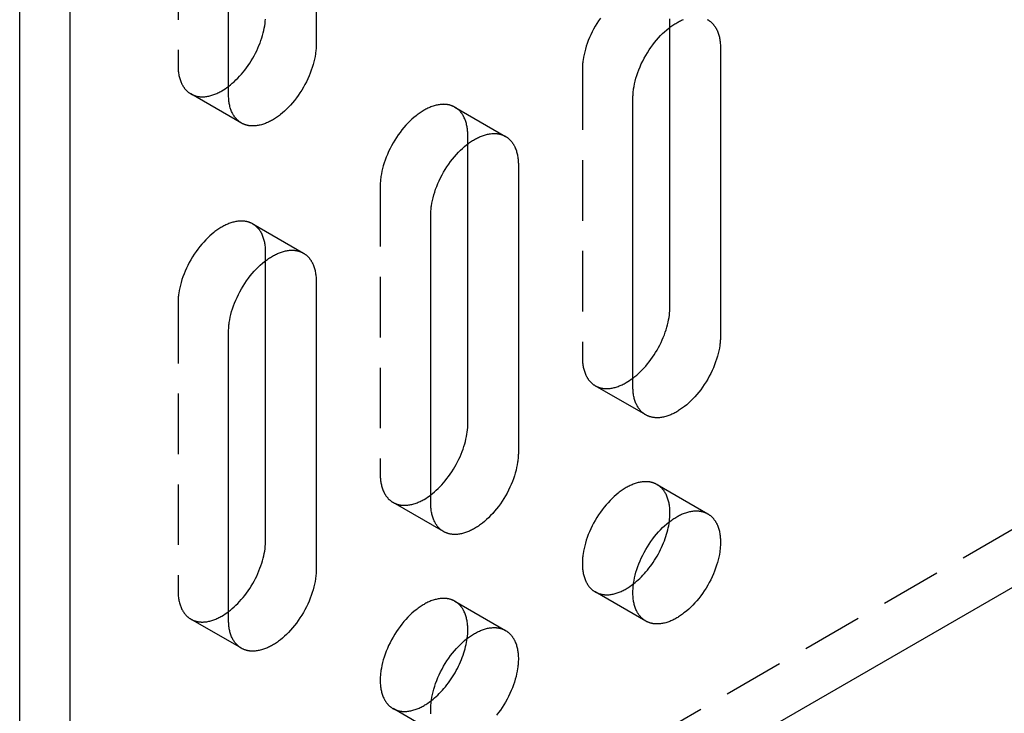
# Model space of a CAD drawing. Units: millimetres. Extents: x 1014 to 1508, y -667 to -524.
# Drawn here: x 1425 to 1466, y -650 to -621 of the extents above; entities that cross this region are included whole.
import ezdxf

# ---------------------------------------------------------------- set-up
doc = ezdxf.new("R2010")
doc.units = ezdxf.units.MM
doc.header["$LTSCALE"] = 0.2
doc.linetypes.add('STRICHLINIE', pattern=[19.05, 12.7, -6.35])
doc.layers.add('GIP_Hidden', color=8, linetype='STRICHLINIE')
doc.layers.add('GIP_Visible', color=7, linetype='Continuous')

# ---------------------------------------------------------------- blocks, each defined once
blk = doc.blocks.new('VECO-A-H3-85-120-60_RL_Iso')
at = {"layer": 'GIP_Hidden'}
for points in [[(51.195, 56.828), (51.195, 44.744)], [(68.92, 46.731), (68.845, 46.621), (68.773, 46.508), (68.704, 46.393), (68.638, 46.275), (68.576, 46.156), (68.518, 46.036), (68.465, 45.915), (68.415, 45.795), (68.37, 45.674), (68.33, 45.555), (68.294, 45.437), (68.263, 45.32), (68.236, 45.206), (68.214, 45.094), (68.196, 44.985), (68.188, 44.931), (68.182, 44.879), (68.177, 44.827), (68.173, 44.776), (68.169, 44.726), (68.167, 44.676), (68.166, 44.628), (68.165, 44.581)], [(44.548, 1.225), (123.744, 46.949)], [(71.842, 46.352), (71.842, 46.704)], [(51.195, 44.744), (51.195, 44.697), (51.196, 44.65), (51.199, 44.604), (51.202, 44.558), (51.206, 44.512), (51.212, 44.466), (51.218, 44.42), (51.225, 44.375), (51.234, 44.331), (51.243, 44.287), (51.254, 44.244), (51.265, 44.201), (51.278, 44.159), (51.292, 44.117), (51.307, 44.077), (51.324, 44.037), (51.341, 43.998), (51.359, 43.96), (51.369, 43.942), (51.379, 43.923), (51.389, 43.905), (51.4, 43.888), (51.411, 43.87), (51.422, 43.853), (51.433, 43.836), (51.445, 43.819), (51.457, 43.803), (51.469, 43.787), (51.481, 43.771), (51.494, 43.755), (51.507, 43.74), (51.521, 43.725), (51.534, 43.711), (51.548, 43.697), (51.562, 43.683), (51.576, 43.669), (51.591, 43.656), (51.606, 43.643), (51.621, 43.631), (51.636, 43.619), (51.652, 43.607), (51.667, 43.596), (51.684, 43.585), (51.7, 43.574), (51.716, 43.564), (51.733, 43.554)], [(68.165, 44.581), (68.165, 32.497)], [(51.733, 43.554), (51.75, 43.544), (51.767, 43.535), (51.784, 43.526), (51.802, 43.518), (51.82, 43.51), (51.838, 43.502), (51.856, 43.495), (51.874, 43.488), (51.893, 43.482), (51.911, 43.476), (51.93, 43.47), (51.949, 43.465), (51.969, 43.46), (51.988, 43.456), (52.007, 43.451), (52.027, 43.448), (52.047, 43.444), (52.067, 43.442), (52.087, 43.439), (52.107, 43.437), (52.127, 43.435), (52.148, 43.434), (52.168, 43.433), (52.189, 43.432), (52.209, 43.432), (52.23, 43.432), (52.251, 43.433), (52.272, 43.434), (52.314, 43.437), (52.356, 43.441), (52.399, 43.447), (52.441, 43.454), (52.484, 43.463), (52.527, 43.472), (52.57, 43.484), (52.613, 43.496), (52.656, 43.51), (52.698, 43.525), (52.741, 43.541), (52.784, 43.558), (52.826, 43.576), (52.868, 43.596), (52.91, 43.616), (52.951, 43.637), (52.992, 43.66), (53.033, 43.683), (53.103, 43.725), (53.175, 43.771), (53.247, 43.821), (53.32, 43.874)], [(53.854, 42.329), (51.733, 43.554)], [(62.818, 42.995), (62.801, 43.004), (62.784, 43.014), (62.767, 43.022), (62.749, 43.031), (62.732, 43.039), (62.714, 43.046), (62.695, 43.053), (62.677, 43.06), (62.659, 43.067), (62.64, 43.073), (62.621, 43.078), (62.602, 43.084), (62.583, 43.089), (62.563, 43.093), (62.544, 43.097), (62.524, 43.101), (62.505, 43.104), (62.485, 43.107), (62.465, 43.11), (62.444, 43.112), (62.424, 43.113), (62.404, 43.115), (62.383, 43.116), (62.363, 43.116), (62.342, 43.117), (62.321, 43.116), (62.3, 43.116), (62.279, 43.115), (62.237, 43.112), (62.195, 43.108), (62.152, 43.102), (62.11, 43.095), (62.067, 43.086), (62.024, 43.076), (61.981, 43.065), (61.938, 43.052), (61.896, 43.039), (61.853, 43.024), (61.81, 43.008), (61.768, 42.99), (61.726, 42.972), (61.683, 42.953), (61.642, 42.933), (61.6, 42.911), (61.559, 42.889), (61.518, 42.866), (61.477, 42.842), (61.436, 42.817), (61.395, 42.79), (61.353, 42.762), (61.311, 42.733), (61.269, 42.702), (61.226, 42.671), (61.184, 42.637), (61.098, 42.567), (61.012, 42.492), (60.927, 42.412), (60.842, 42.326), (60.757, 42.236), (60.674, 42.141), (60.592, 42.042), (60.512, 41.939), (60.435, 41.832), (60.36, 41.722), (60.287, 41.609), (60.218, 41.494), (60.153, 41.376), (60.091, 41.257), (60.033, 41.137), (59.979, 41.016), (59.93, 40.896), (59.885, 40.775), (59.845, 40.656), (59.809, 40.538), (59.778, 40.421), (59.751, 40.307), (59.728, 40.195), (59.711, 40.086), (59.703, 40.032), (59.697, 39.98), (59.692, 39.928), (59.687, 39.877), (59.684, 39.827), (59.682, 39.777), (59.68, 39.729), (59.68, 39.682)], [(63.357, 41.805), (63.356, 41.851), (63.355, 41.898), (63.353, 41.945), (63.349, 41.991), (63.345, 42.037), (63.34, 42.083), (63.333, 42.128), (63.326, 42.173), (63.318, 42.218), (63.308, 42.262), (63.298, 42.305), (63.286, 42.348), (63.273, 42.39), (63.259, 42.431), (63.244, 42.472), (63.228, 42.512), (63.21, 42.55), (63.192, 42.588), (63.182, 42.607), (63.172, 42.625), (63.162, 42.643), (63.151, 42.661), (63.141, 42.679), (63.129, 42.696), (63.118, 42.713), (63.106, 42.73), (63.095, 42.746), (63.082, 42.762), (63.07, 42.778), (63.057, 42.793), (63.044, 42.808), (63.031, 42.823), (63.017, 42.838), (63.003, 42.852), (62.989, 42.866), (62.975, 42.879), (62.96, 42.892), (62.946, 42.905), (62.931, 42.918), (62.915, 42.93), (62.9, 42.942), (62.884, 42.953), (62.868, 42.964), (62.852, 42.975), (62.835, 42.985), (62.818, 42.995)], [(62.818, 42.995), (64.94, 41.77)], [(63.357, 41.453), (63.357, 41.805)], [(59.68, 39.682), (59.68, 27.598)], [(54.333, 38.096), (54.316, 38.105), (54.299, 38.115), (54.282, 38.123), (54.264, 38.132), (54.246, 38.14), (54.228, 38.147), (54.21, 38.155), (54.192, 38.161), (54.173, 38.168), (54.155, 38.174), (54.136, 38.179), (54.117, 38.185), (54.098, 38.19), (54.078, 38.194), (54.059, 38.198), (54.039, 38.202), (54.019, 38.205), (53.999, 38.208), (53.979, 38.211), (53.959, 38.213), (53.939, 38.215), (53.918, 38.216), (53.898, 38.217), (53.877, 38.217), (53.857, 38.218), (53.836, 38.218), (53.815, 38.217), (53.794, 38.216), (53.752, 38.213), (53.71, 38.209), (53.667, 38.203), (53.625, 38.196), (53.582, 38.187), (53.539, 38.177), (53.496, 38.166), (53.453, 38.153), (53.41, 38.14), (53.368, 38.125), (53.325, 38.109), (53.282, 38.091), (53.24, 38.073), (53.198, 38.054), (53.156, 38.034), (53.115, 38.012), (53.074, 37.99), (53.033, 37.967), (52.992, 37.943), (52.951, 37.918), (52.91, 37.891), (52.868, 37.863), (52.826, 37.834), (52.784, 37.803), (52.741, 37.772), (52.698, 37.739), (52.613, 37.668), (52.527, 37.593), (52.441, 37.513), (52.356, 37.427), (52.272, 37.337), (52.189, 37.242), (52.107, 37.143), (52.027, 37.04), (51.949, 36.933), (51.874, 36.823), (51.802, 36.71), (51.733, 36.595), (51.667, 36.477), (51.606, 36.358), (51.548, 36.238), (51.494, 36.117), (51.445, 35.997), (51.4, 35.876), (51.359, 35.757), (51.324, 35.639), (51.292, 35.522), (51.265, 35.408), (51.243, 35.296), (51.225, 35.187), (51.218, 35.133), (51.212, 35.081), (51.206, 35.029), (51.202, 34.978), (51.199, 34.928), (51.196, 34.878), (51.195, 34.83), (51.195, 34.783)], [(54.871, 36.906), (54.871, 36.953), (54.87, 36.999), (54.867, 37.046), (54.864, 37.092), (54.86, 37.138), (54.854, 37.184), (54.848, 37.229), (54.841, 37.274), (54.832, 37.319), (54.823, 37.363), (54.812, 37.406), (54.801, 37.449), (54.788, 37.491), (54.774, 37.532), (54.759, 37.573), (54.742, 37.613), (54.725, 37.651), (54.707, 37.689), (54.697, 37.708), (54.687, 37.726), (54.677, 37.744), (54.666, 37.762), (54.655, 37.78), (54.644, 37.797), (54.633, 37.814), (54.621, 37.831), (54.609, 37.847), (54.597, 37.863), (54.585, 37.879), (54.572, 37.894), (54.559, 37.909), (54.546, 37.924), (54.532, 37.939), (54.518, 37.953), (54.504, 37.967), (54.49, 37.98), (54.475, 37.993), (54.46, 38.006), (54.445, 38.019), (54.43, 38.031), (54.414, 38.043), (54.399, 38.054), (54.382, 38.065), (54.366, 38.076), (54.35, 38.086), (54.333, 38.096)], [(54.333, 38.096), (56.454, 36.871)], [(54.871, 36.554), (54.871, 36.906)], [(51.195, 34.783), (51.195, 22.699)], [(68.165, 32.497), (68.166, 32.45), (68.167, 32.403), (68.169, 32.356), (68.173, 32.31), (68.177, 32.264), (68.182, 32.218), (68.188, 32.173), (68.196, 32.128), (68.204, 32.084), (68.214, 32.04), (68.224, 31.996), (68.236, 31.953), (68.249, 31.911), (68.263, 31.87), (68.278, 31.829), (68.294, 31.79), (68.312, 31.751), (68.33, 31.713), (68.34, 31.694), (68.35, 31.676), (68.36, 31.658), (68.37, 31.64), (68.381, 31.623), (68.392, 31.605), (68.404, 31.588), (68.415, 31.572), (68.427, 31.555), (68.44, 31.539), (68.452, 31.523), (68.465, 31.508), (68.478, 31.493), (68.491, 31.478), (68.505, 31.463), (68.518, 31.449), (68.533, 31.435), (68.547, 31.422), (68.561, 31.409), (68.576, 31.396), (68.591, 31.383), (68.607, 31.371), (68.622, 31.36), (68.638, 31.348), (68.654, 31.337), (68.67, 31.327), (68.687, 31.316), (68.704, 31.306)], [(68.704, 31.306), (68.721, 31.297), (68.738, 31.288), (68.755, 31.279), (68.773, 31.271), (68.79, 31.263), (68.808, 31.255), (68.826, 31.248), (68.845, 31.241), (68.863, 31.234), (68.882, 31.228), (68.901, 31.223), (68.92, 31.217), (68.939, 31.213), (68.958, 31.208), (68.978, 31.204), (68.998, 31.2), (69.017, 31.197), (69.037, 31.194), (69.057, 31.192), (69.077, 31.189), (69.098, 31.188), (69.118, 31.186), (69.139, 31.185), (69.159, 31.185), (69.18, 31.185), (69.201, 31.185), (69.221, 31.185), (69.242, 31.186), (69.285, 31.189), (69.327, 31.193), (69.369, 31.199), (69.412, 31.206), (69.455, 31.215), (69.498, 31.225), (69.541, 31.236), (69.583, 31.249), (69.626, 31.262), (69.669, 31.277), (69.712, 31.294), (69.754, 31.311), (69.796, 31.329), (69.838, 31.348), (69.88, 31.369), (69.922, 31.39), (69.963, 31.412), (70.004, 31.435), (70.074, 31.478), (70.146, 31.524), (70.219, 31.574), (70.292, 31.628)], [(70.825, 30.082), (68.704, 31.306)], [(59.68, 27.598), (59.68, 27.551), (59.682, 27.504), (59.684, 27.457), (59.687, 27.411), (59.692, 27.365), (59.697, 27.319), (59.703, 27.274), (59.711, 27.229), (59.719, 27.185), (59.728, 27.141), (59.739, 27.097), (59.751, 27.054), (59.764, 27.012), (59.778, 26.971), (59.793, 26.93), (59.809, 26.891), (59.826, 26.852), (59.845, 26.814), (59.854, 26.795), (59.864, 26.777), (59.875, 26.759), (59.885, 26.741), (59.896, 26.724), (59.907, 26.706), (59.918, 26.689), (59.93, 26.673), (59.942, 26.656), (59.954, 26.64), (59.967, 26.624), (59.979, 26.609), (59.993, 26.594), (60.006, 26.579), (60.019, 26.564), (60.033, 26.55), (60.047, 26.536), (60.062, 26.523), (60.076, 26.51), (60.091, 26.497), (60.106, 26.484), (60.121, 26.472), (60.137, 26.461), (60.153, 26.449), (60.169, 26.438), (60.185, 26.428), (60.202, 26.417), (60.218, 26.407)], [(71.304, 27.155), (71.287, 27.164), (71.269, 27.173), (71.252, 27.182), (71.235, 27.191), (71.217, 27.199), (71.199, 27.206), (71.181, 27.213), (71.162, 27.22), (71.144, 27.227), (71.125, 27.233), (71.106, 27.238), (71.087, 27.244), (71.068, 27.249), (71.049, 27.253), (71.029, 27.257), (71.01, 27.261), (70.99, 27.264), (70.97, 27.267), (70.95, 27.27), (70.93, 27.272), (70.909, 27.273), (70.889, 27.275), (70.869, 27.276), (70.848, 27.276), (70.827, 27.277), (70.807, 27.276), (70.786, 27.276), (70.765, 27.275), (70.723, 27.272), (70.68, 27.268), (70.638, 27.262), (70.595, 27.255), (70.552, 27.246), (70.509, 27.236), (70.467, 27.225), (70.424, 27.212), (70.381, 27.199), (70.338, 27.184), (70.295, 27.168), (70.253, 27.15), (70.211, 27.132), (70.169, 27.113), (70.127, 27.093), (70.086, 27.071), (70.044, 27.049), (70.004, 27.026), (69.963, 27.002), (69.922, 26.977), (69.88, 26.95), (69.838, 26.922), (69.796, 26.893), (69.754, 26.862), (69.712, 26.831), (69.669, 26.797), (69.583, 26.727), (69.498, 26.652), (69.412, 26.572), (69.327, 26.486), (69.242, 26.396), (69.159, 26.301), (69.077, 26.202), (68.998, 26.099), (68.92, 25.992), (68.845, 25.882), (68.773, 25.769), (68.704, 25.654), (68.638, 25.536), (68.576, 25.417), (68.518, 25.297), (68.465, 25.176), (68.415, 25.056), (68.37, 24.935), (68.33, 24.816), (68.294, 24.698), (68.263, 24.581), (68.236, 24.467), (68.214, 24.355), (68.196, 24.246), (68.188, 24.192), (68.182, 24.14), (68.177, 24.088), (68.173, 24.037), (68.169, 23.987), (68.167, 23.937), (68.166, 23.889), (68.165, 23.842), (68.166, 23.795), (68.167, 23.748), (68.169, 23.702), (68.173, 23.655), (68.177, 23.609), (68.182, 23.563), (68.188, 23.518), (68.196, 23.473), (68.204, 23.429), (68.214, 23.385), (68.224, 23.341), (68.236, 23.299), (68.249, 23.256), (68.263, 23.215), (68.278, 23.175), (68.294, 23.135), (68.312, 23.096), (68.33, 23.058), (68.34, 23.039), (68.35, 23.021), (68.36, 23.003), (68.37, 22.985), (68.381, 22.968), (68.392, 22.95), (68.404, 22.933), (68.415, 22.917), (68.427, 22.9), (68.44, 22.884), (68.452, 22.869), (68.465, 22.853), (68.478, 22.838), (68.491, 22.823), (68.505, 22.809), (68.518, 22.794), (68.533, 22.781), (68.547, 22.767), (68.561, 22.754), (68.576, 22.741), (68.591, 22.729), (68.607, 22.716), (68.622, 22.705), (68.638, 22.693), (68.654, 22.682), (68.67, 22.672), (68.687, 22.661), (68.704, 22.651)], [(71.842, 25.965), (71.842, 26.011), (71.84, 26.058), (71.838, 26.105), (71.835, 26.151), (71.83, 26.197), (71.825, 26.243), (71.819, 26.288), (71.811, 26.333), (71.803, 26.378), (71.793, 26.422), (71.783, 26.465), (71.771, 26.508), (71.758, 26.55), (71.744, 26.591), (71.729, 26.632), (71.713, 26.671), (71.696, 26.71), (71.677, 26.748), (71.667, 26.767), (71.657, 26.785), (71.647, 26.803), (71.637, 26.821), (71.626, 26.839), (71.615, 26.856), (71.603, 26.873), (71.592, 26.889), (71.58, 26.906), (71.568, 26.922), (71.555, 26.938), (71.542, 26.953), (71.529, 26.968), (71.516, 26.983), (71.503, 26.998), (71.489, 27.012), (71.475, 27.026), (71.46, 27.039), (71.446, 27.052), (71.431, 27.065), (71.416, 27.078), (71.4, 27.09), (71.385, 27.102), (71.369, 27.113), (71.353, 27.124), (71.337, 27.135), (71.32, 27.145), (71.304, 27.155)], [(71.304, 27.155), (73.425, 25.93)], [(60.218, 26.407), (60.235, 26.398), (60.252, 26.389), (60.27, 26.38), (60.287, 26.372), (60.305, 26.364), (60.323, 26.356), (60.341, 26.349), (60.36, 26.342), (60.378, 26.335), (60.397, 26.329), (60.416, 26.324), (60.435, 26.318), (60.454, 26.314), (60.473, 26.309), (60.493, 26.305), (60.512, 26.301), (60.532, 26.298), (60.552, 26.295), (60.572, 26.293), (60.592, 26.29), (60.612, 26.289), (60.633, 26.287), (60.653, 26.286), (60.674, 26.286), (60.695, 26.286), (60.715, 26.286), (60.736, 26.286), (60.757, 26.287), (60.799, 26.29), (60.842, 26.294), (60.884, 26.3), (60.927, 26.308), (60.97, 26.316), (61.012, 26.326), (61.055, 26.337), (61.098, 26.35), (61.141, 26.363), (61.184, 26.378), (61.226, 26.395), (61.269, 26.412), (61.311, 26.43), (61.353, 26.449), (61.395, 26.47), (61.436, 26.491), (61.477, 26.513), (61.518, 26.536), (61.588, 26.578), (61.66, 26.624), (61.731, 26.674), (61.804, 26.727)], [(62.34, 25.183), (60.218, 26.407)], [(71.816, 25.593), (71.828, 25.69), (71.836, 25.785), (71.84, 25.876), (71.842, 25.921), (71.842, 25.965)], [(68.704, 22.651), (68.721, 22.642), (68.738, 22.633), (68.755, 22.624), (68.773, 22.616), (68.79, 22.608), (68.808, 22.6), (68.826, 22.593), (68.845, 22.586), (68.863, 22.58), (68.882, 22.574), (68.901, 22.568), (68.92, 22.563), (68.939, 22.558), (68.958, 22.553), (68.978, 22.549), (68.998, 22.545), (69.017, 22.542), (69.037, 22.539), (69.057, 22.537), (69.077, 22.535), (69.098, 22.533), (69.118, 22.531), (69.139, 22.53), (69.159, 22.53), (69.18, 22.53), (69.201, 22.53), (69.221, 22.53), (69.242, 22.531), (69.285, 22.534), (69.327, 22.539), (69.369, 22.544), (69.412, 22.552), (69.455, 22.56), (69.498, 22.57), (69.541, 22.581), (69.583, 22.594), (69.626, 22.608), (69.669, 22.623), (69.712, 22.639), (69.754, 22.656), (69.796, 22.674), (69.838, 22.693), (69.88, 22.714), (69.922, 22.735), (69.963, 22.757), (70.004, 22.78), (70.041, 22.802), (70.079, 22.826), (70.156, 22.876), (70.234, 22.93), (70.313, 22.989)], [(51.195, 22.699), (51.195, 22.652), (51.196, 22.605), (51.199, 22.558), (51.202, 22.512), (51.206, 22.466), (51.212, 22.42), (51.218, 22.375), (51.225, 22.33), (51.234, 22.286), (51.243, 22.242), (51.254, 22.198), (51.265, 22.155), (51.278, 22.113), (51.292, 22.072), (51.307, 22.031), (51.324, 21.992), (51.341, 21.953), (51.359, 21.915), (51.369, 21.896), (51.379, 21.878), (51.389, 21.86), (51.4, 21.842), (51.411, 21.825), (51.422, 21.807), (51.433, 21.79), (51.445, 21.774), (51.457, 21.757), (51.469, 21.741), (51.481, 21.725), (51.494, 21.71), (51.507, 21.695), (51.521, 21.68), (51.534, 21.665), (51.548, 21.651), (51.562, 21.637), (51.576, 21.624), (51.591, 21.611), (51.606, 21.598), (51.621, 21.585), (51.636, 21.573), (51.652, 21.562), (51.667, 21.55), (51.684, 21.539), (51.7, 21.529), (51.716, 21.518), (51.733, 21.508)], [(62.818, 22.256), (62.801, 22.265), (62.784, 22.275), (62.767, 22.283), (62.749, 22.292), (62.732, 22.3), (62.714, 22.307), (62.695, 22.314), (62.677, 22.321), (62.659, 22.328), (62.64, 22.334), (62.621, 22.339), (62.602, 22.345), (62.583, 22.35), (62.563, 22.354), (62.544, 22.358), (62.524, 22.362), (62.505, 22.365), (62.485, 22.368), (62.465, 22.371), (62.444, 22.373), (62.424, 22.374), (62.404, 22.376), (62.383, 22.377), (62.363, 22.377), (62.342, 22.378), (62.321, 22.377), (62.3, 22.377), (62.279, 22.376), (62.237, 22.373), (62.195, 22.369), (62.152, 22.363), (62.11, 22.356), (62.067, 22.347), (62.024, 22.337), (61.981, 22.326), (61.938, 22.313), (61.896, 22.3), (61.853, 22.285), (61.81, 22.269), (61.768, 22.251), (61.726, 22.233), (61.683, 22.214), (61.642, 22.194), (61.6, 22.172), (61.559, 22.15), (61.518, 22.127), (61.477, 22.103), (61.436, 22.078), (61.395, 22.051), (61.353, 22.023), (61.311, 21.994), (61.269, 21.963), (61.226, 21.932), (61.184, 21.898), (61.098, 21.828), (61.012, 21.753), (60.927, 21.673), (60.842, 21.587), (60.757, 21.497), (60.674, 21.402), (60.592, 21.303), (60.512, 21.2), (60.435, 21.093), (60.36, 20.983), (60.287, 20.87), (60.218, 20.755), (60.153, 20.637), (60.091, 20.518), (60.033, 20.398), (59.979, 20.277), (59.93, 20.157), (59.885, 20.036), (59.845, 19.917), (59.809, 19.799), (59.778, 19.682), (59.751, 19.568), (59.728, 19.456), (59.711, 19.347), (59.703, 19.293), (59.697, 19.241), (59.692, 19.189), (59.687, 19.138), (59.684, 19.088), (59.682, 19.038), (59.68, 18.99), (59.68, 18.943), (59.68, 18.896), (59.682, 18.849), (59.684, 18.803), (59.687, 18.756), (59.692, 18.71), (59.697, 18.664), (59.703, 18.619), (59.711, 18.574), (59.719, 18.53), (59.728, 18.486), (59.739, 18.442), (59.751, 18.4), (59.764, 18.357), (59.778, 18.316), (59.793, 18.276), (59.809, 18.236), (59.826, 18.197), (59.845, 18.159), (59.854, 18.14), (59.864, 18.122), (59.875, 18.104), (59.885, 18.086), (59.896, 18.069), (59.907, 18.051), (59.918, 18.035), (59.93, 18.018), (59.942, 18.001), (59.954, 17.985), (59.967, 17.97), (59.979, 17.954), (59.993, 17.939), (60.006, 17.924), (60.019, 17.91), (60.033, 17.895), (60.047, 17.882), (60.062, 17.868), (60.076, 17.855), (60.091, 17.842), (60.106, 17.83), (60.121, 17.817), (60.137, 17.806), (60.153, 17.794), (60.169, 17.783), (60.185, 17.773), (60.202, 17.762), (60.218, 17.753)], [(70.825, 21.427), (68.704, 22.651)], [(63.357, 21.066), (63.356, 21.112), (63.355, 21.159), (63.353, 21.206), (63.349, 21.252), (63.345, 21.298), (63.34, 21.344), (63.333, 21.389), (63.326, 21.434), (63.318, 21.479), (63.308, 21.523), (63.298, 21.566), (63.286, 21.609), (63.273, 21.651), (63.259, 21.692), (63.244, 21.733), (63.228, 21.773), (63.21, 21.811), (63.192, 21.849), (63.182, 21.868), (63.172, 21.886), (63.162, 21.904), (63.151, 21.922), (63.141, 21.94), (63.129, 21.957), (63.118, 21.974), (63.106, 21.991), (63.095, 22.007), (63.082, 22.023), (63.07, 22.039), (63.057, 22.054), (63.044, 22.069), (63.031, 22.084), (63.017, 22.099), (63.003, 22.113), (62.989, 22.127), (62.975, 22.14), (62.96, 22.153), (62.946, 22.166), (62.931, 22.179), (62.915, 22.191), (62.9, 22.203), (62.884, 22.214), (62.868, 22.225), (62.852, 22.236), (62.835, 22.246), (62.818, 22.256)], [(62.818, 22.256), (64.94, 21.031)], [(51.733, 21.508), (51.75, 21.499), (51.767, 21.49), (51.784, 21.481), (51.802, 21.473), (51.82, 21.465), (51.838, 21.457), (51.856, 21.45), (51.874, 21.443), (51.893, 21.436), (51.911, 21.43), (51.93, 21.425), (51.949, 21.42), (51.969, 21.415), (51.988, 21.41), (52.007, 21.406), (52.027, 21.402), (52.047, 21.399), (52.067, 21.396), (52.087, 21.394), (52.107, 21.391), (52.127, 21.39), (52.148, 21.388), (52.168, 21.387), (52.189, 21.387), (52.209, 21.387), (52.23, 21.387), (52.251, 21.387), (52.272, 21.388), (52.314, 21.391), (52.356, 21.395), (52.399, 21.401), (52.441, 21.409), (52.484, 21.417), (52.527, 21.427), (52.57, 21.438), (52.613, 21.451), (52.656, 21.465), (52.698, 21.479), (52.741, 21.496), (52.784, 21.513), (52.826, 21.531), (52.868, 21.55), (52.91, 21.571), (52.951, 21.592), (52.992, 21.614), (53.033, 21.637), (53.102, 21.679), (53.173, 21.724), (53.244, 21.773), (53.316, 21.826)], [(53.854, 20.284), (51.733, 21.508)], [(63.331, 20.697), (63.342, 20.793), (63.351, 20.887), (63.355, 20.978), (63.357, 21.066)], [(60.218, 17.753), (60.235, 17.743), (60.252, 17.734), (60.27, 17.725), (60.287, 17.717), (60.305, 17.709), (60.323, 17.701), (60.341, 17.694), (60.36, 17.687), (60.378, 17.681), (60.397, 17.675), (60.416, 17.669), (60.435, 17.664), (60.454, 17.659), (60.473, 17.654), (60.493, 17.65), (60.512, 17.646), (60.532, 17.643), (60.552, 17.64), (60.572, 17.638), (60.592, 17.636), (60.612, 17.634), (60.633, 17.632), (60.653, 17.632), (60.674, 17.631), (60.695, 17.631), (60.715, 17.631), (60.736, 17.631), (60.757, 17.632), (60.799, 17.635), (60.842, 17.64), (60.884, 17.645), (60.927, 17.653), (60.97, 17.661), (61.012, 17.671), (61.055, 17.682), (61.098, 17.695), (61.141, 17.709), (61.184, 17.724), (61.226, 17.74), (61.269, 17.757), (61.311, 17.775), (61.353, 17.794), (61.395, 17.815), (61.436, 17.836), (61.477, 17.858), (61.518, 17.881), (61.557, 17.904), (61.595, 17.928), (61.673, 17.978), (61.752, 18.034), (61.832, 18.094)], [(62.34, 16.528), (60.218, 17.753)]]:
    blk.add_lwpolyline(points, dxfattribs=at)
at = {"layer": 'GIP_Visible'}
for points in [[(44.548, 1.225), (44.548, 70.627)], [(46.669, 0), (46.669, 69.402)], [(56.993, 57.726), (56.993, 45.642)], [(53.316, 43.519), (53.316, 55.603)], [(53.32, 43.874), (53.396, 43.934), (53.473, 43.998), (53.549, 44.066), (53.626, 44.138), (53.702, 44.214), (53.777, 44.294), (53.852, 44.377), (53.925, 44.464), (53.997, 44.555), (54.068, 44.648), (54.136, 44.744), (54.203, 44.843), (54.267, 44.944), (54.329, 45.047), (54.388, 45.152), (54.443, 45.258), (54.496, 45.365), (54.546, 45.473), (54.592, 45.58), (54.635, 45.688), (54.674, 45.795), (54.709, 45.902), (54.741, 46.007), (54.77, 46.111), (54.794, 46.214), (54.815, 46.314), (54.833, 46.413), (54.847, 46.509), (54.858, 46.603), (54.866, 46.694)], [(70.286, 43.356), (70.287, 43.403), (70.288, 43.452), (70.291, 43.501), (70.294, 43.551), (70.298, 43.602), (70.303, 43.654), (70.31, 43.707), (70.317, 43.76), (70.335, 43.869), (70.357, 43.981), (70.384, 44.095), (70.415, 44.212), (70.451, 44.33), (70.492, 44.45), (70.537, 44.57), (70.586, 44.691), (70.64, 44.811), (70.698, 44.931), (70.759, 45.05), (70.825, 45.168), (70.894, 45.283), (70.966, 45.397), (71.041, 45.507), (71.119, 45.613), (71.199, 45.717), (71.28, 45.816), (71.364, 45.91), (71.448, 46.001), (71.533, 46.086), (71.619, 46.166), (71.705, 46.242), (71.79, 46.312), (71.833, 46.345), (71.875, 46.377), (71.918, 46.407), (71.96, 46.436), (72.001, 46.464), (72.043, 46.491), (72.084, 46.516), (72.125, 46.54), (72.166, 46.563), (72.207, 46.586), (72.248, 46.607), (72.29, 46.627), (72.332, 46.646), (72.374, 46.665), (72.417, 46.682)], [(73.408, 46.679), (73.425, 46.669)], [(71.842, 34.619), (71.842, 46.352)], [(73.425, 46.669), (73.442, 46.659), (73.458, 46.649), (73.474, 46.638), (73.49, 46.627), (73.506, 46.616), (73.522, 46.604), (73.537, 46.592), (73.552, 46.58), (73.567, 46.567), (73.582, 46.554), (73.596, 46.54), (73.61, 46.526), (73.624, 46.512), (73.637, 46.498), (73.651, 46.483), (73.664, 46.468), (73.676, 46.452), (73.689, 46.436), (73.701, 46.42), (73.713, 46.404), (73.725, 46.387), (73.736, 46.37), (73.747, 46.353), (73.758, 46.335), (73.769, 46.318), (73.779, 46.299), (73.789, 46.281), (73.798, 46.263), (73.817, 46.225), (73.834, 46.186), (73.851, 46.146), (73.866, 46.105), (73.88, 46.064), (73.892, 46.022), (73.904, 45.979), (73.915, 45.936), (73.924, 45.892), (73.933, 45.847), (73.94, 45.802), (73.946, 45.757), (73.952, 45.711), (73.956, 45.665), (73.959, 45.619), (73.962, 45.572), (73.963, 45.526), (73.963, 45.479)], [(125.865, 45.724), (46.669, 0)], [(56.993, 45.642), (56.992, 45.595), (56.991, 45.546), (56.989, 45.497), (56.985, 45.447), (56.981, 45.396), (56.976, 45.344), (56.969, 45.292), (56.962, 45.238), (56.944, 45.129), (56.922, 45.017), (56.895, 44.903), (56.864, 44.786), (56.828, 44.668), (56.787, 44.549), (56.742, 44.428), (56.693, 44.307), (56.639, 44.187), (56.582, 44.067), (56.52, 43.948), (56.454, 43.83), (56.385, 43.715), (56.313, 43.602), (56.238, 43.492), (56.16, 43.385), (56.08, 43.282), (55.999, 43.182), (55.915, 43.088), (55.831, 42.998), (55.746, 42.912), (55.66, 42.832), (55.574, 42.757), (55.489, 42.686), (55.446, 42.653), (55.404, 42.621), (55.362, 42.591), (55.32, 42.562), (55.278, 42.534), (55.236, 42.507), (55.195, 42.482), (55.154, 42.458), (55.114, 42.435), (55.072, 42.413), (55.031, 42.391), (54.989, 42.371), (54.947, 42.352), (54.905, 42.333), (54.862, 42.316), (54.82, 42.3), (54.777, 42.285), (54.734, 42.271), (54.691, 42.259), (54.648, 42.248), (54.606, 42.238), (54.563, 42.229), (54.52, 42.222), (54.478, 42.216), (54.435, 42.212), (54.393, 42.209), (54.372, 42.208), (54.351, 42.207), (54.331, 42.207), (54.31, 42.207), (54.289, 42.208), (54.269, 42.209), (54.248, 42.21), (54.228, 42.212), (54.208, 42.214), (54.188, 42.217), (54.168, 42.22), (54.148, 42.223), (54.129, 42.227), (54.109, 42.231), (54.09, 42.235), (54.071, 42.24), (54.052, 42.245), (54.033, 42.251), (54.014, 42.257), (53.996, 42.264), (53.977, 42.27), (53.959, 42.278), (53.941, 42.285), (53.923, 42.293), (53.906, 42.302), (53.888, 42.31), (53.871, 42.32), (53.854, 42.329)], [(73.963, 45.479), (73.963, 33.395)], [(53.854, 42.329), (53.838, 42.339), (53.821, 42.349), (53.805, 42.36), (53.789, 42.371), (53.773, 42.382), (53.757, 42.394), (53.742, 42.406), (53.727, 42.419), (53.712, 42.431), (53.698, 42.445), (53.683, 42.458), (53.669, 42.472), (53.655, 42.486), (53.642, 42.501), (53.629, 42.515), (53.616, 42.531), (53.603, 42.546), (53.59, 42.562), (53.578, 42.578), (53.566, 42.594), (53.555, 42.611), (53.543, 42.628), (53.532, 42.645), (53.521, 42.663), (53.511, 42.681), (53.5, 42.699), (53.49, 42.717), (53.481, 42.736), (53.462, 42.774), (53.445, 42.812), (53.429, 42.852), (53.414, 42.893), (53.4, 42.934), (53.387, 42.976), (53.375, 43.019), (53.364, 43.062), (53.355, 43.106), (53.347, 43.151), (53.339, 43.196), (53.333, 43.241), (53.328, 43.287), (53.323, 43.333), (53.32, 43.379), (53.318, 43.426), (53.316, 43.472), (53.316, 43.519)], [(70.286, 31.272), (70.286, 43.356)], [(61.801, 38.457), (61.802, 38.504), (61.803, 38.553), (61.805, 38.602), (61.809, 38.652), (61.813, 38.703), (61.818, 38.755), (61.824, 38.808), (61.832, 38.861), (61.85, 38.97), (61.872, 39.082), (61.899, 39.196), (61.93, 39.313), (61.966, 39.431), (62.007, 39.551), (62.051, 39.671), (62.101, 39.792), (62.154, 39.912), (62.212, 40.032), (62.274, 40.151), (62.34, 40.269), (62.409, 40.384), (62.481, 40.498), (62.556, 40.608), (62.634, 40.714), (62.713, 40.818), (62.795, 40.917), (62.878, 41.011), (62.963, 41.102), (63.048, 41.187), (63.134, 41.267), (63.22, 41.343), (63.305, 41.413), (63.348, 41.446), (63.39, 41.478), (63.432, 41.508), (63.474, 41.537), (63.516, 41.565), (63.558, 41.592), (63.599, 41.617), (63.64, 41.641), (63.68, 41.664), (63.722, 41.687), (63.763, 41.708), (63.805, 41.728), (63.847, 41.747), (63.889, 41.766), (63.932, 41.783), (63.974, 41.799), (64.017, 41.814), (64.06, 41.828), (64.103, 41.84), (64.145, 41.851), (64.188, 41.861), (64.231, 41.87), (64.274, 41.877), (64.316, 41.883), (64.359, 41.887), (64.401, 41.89), (64.422, 41.891), (64.443, 41.892), (64.463, 41.892), (64.484, 41.892), (64.505, 41.891), (64.525, 41.89), (64.545, 41.889), (64.566, 41.887), (64.586, 41.885), (64.606, 41.882), (64.626, 41.879), (64.646, 41.876), (64.665, 41.872), (64.685, 41.868), (64.704, 41.864), (64.723, 41.859), (64.742, 41.854), (64.761, 41.848), (64.78, 41.842), (64.798, 41.836), (64.817, 41.829), (64.835, 41.822), (64.853, 41.814), (64.871, 41.806), (64.888, 41.798), (64.906, 41.789), (64.923, 41.78), (64.94, 41.77)], [(64.94, 41.77), (64.956, 41.76), (64.973, 41.75), (64.989, 41.739), (65.005, 41.728), (65.021, 41.717), (65.037, 41.705), (65.052, 41.693), (65.067, 41.681), (65.082, 41.668), (65.096, 41.655), (65.111, 41.641), (65.125, 41.627), (65.139, 41.613), (65.152, 41.599), (65.165, 41.584), (65.178, 41.569), (65.191, 41.553), (65.204, 41.537), (65.216, 41.521), (65.228, 41.505), (65.239, 41.488), (65.251, 41.471), (65.262, 41.454), (65.273, 41.436), (65.283, 41.419), (65.293, 41.4), (65.303, 41.382), (65.313, 41.364), (65.332, 41.326), (65.349, 41.287), (65.365, 41.247), (65.38, 41.206), (65.394, 41.165), (65.407, 41.123), (65.419, 41.08), (65.429, 41.037), (65.439, 40.993), (65.447, 40.948), (65.455, 40.903), (65.461, 40.858), (65.466, 40.812), (65.471, 40.766), (65.474, 40.72), (65.476, 40.673), (65.478, 40.627), (65.478, 40.58)], [(63.357, 29.72), (63.357, 41.453)], [(65.478, 40.58), (65.478, 28.496)], [(61.801, 26.373), (61.801, 38.457)], [(53.316, 33.558), (53.316, 33.605), (53.318, 33.654), (53.32, 33.703), (53.323, 33.753), (53.328, 33.804), (53.333, 33.856), (53.339, 33.909), (53.347, 33.962), (53.364, 34.071), (53.387, 34.183), (53.414, 34.297), (53.445, 34.414), (53.481, 34.532), (53.521, 34.652), (53.566, 34.772), (53.616, 34.893), (53.669, 35.013), (53.727, 35.133), (53.789, 35.252), (53.854, 35.37), (53.923, 35.486), (53.996, 35.599), (54.071, 35.709), (54.148, 35.815), (54.228, 35.919), (54.31, 36.018), (54.393, 36.112), (54.478, 36.203), (54.563, 36.288), (54.648, 36.368), (54.734, 36.444), (54.82, 36.514), (54.862, 36.547), (54.905, 36.579), (54.947, 36.609), (54.989, 36.638), (55.031, 36.666), (55.072, 36.693), (55.114, 36.718), (55.154, 36.742), (55.195, 36.765), (55.236, 36.788), (55.278, 36.809), (55.32, 36.829), (55.362, 36.848), (55.404, 36.867), (55.446, 36.884), (55.489, 36.9), (55.532, 36.915), (55.574, 36.929), (55.617, 36.941), (55.66, 36.952), (55.703, 36.962), (55.746, 36.971), (55.789, 36.978), (55.831, 36.984), (55.873, 36.988), (55.915, 36.991), (55.936, 36.992), (55.957, 36.993), (55.978, 36.993), (55.999, 36.993), (56.019, 36.992), (56.04, 36.991), (56.06, 36.99), (56.08, 36.988), (56.101, 36.986), (56.121, 36.983), (56.141, 36.98), (56.16, 36.977), (56.18, 36.973), (56.199, 36.969), (56.219, 36.965), (56.238, 36.96), (56.257, 36.955), (56.276, 36.949), (56.295, 36.943), (56.313, 36.937), (56.331, 36.93), (56.35, 36.923), (56.368, 36.915), (56.385, 36.907), (56.403, 36.899), (56.42, 36.89), (56.437, 36.881), (56.454, 36.871)], [(56.454, 36.871), (56.471, 36.861), (56.488, 36.851), (56.504, 36.84), (56.52, 36.829), (56.536, 36.818), (56.551, 36.806), (56.567, 36.794), (56.582, 36.782), (56.596, 36.769), (56.611, 36.756), (56.625, 36.742), (56.639, 36.728), (56.653, 36.714), (56.667, 36.7), (56.68, 36.685), (56.693, 36.67), (56.706, 36.654), (56.718, 36.638), (56.731, 36.622), (56.742, 36.606), (56.754, 36.589), (56.766, 36.572), (56.777, 36.555), (56.787, 36.537), (56.798, 36.52), (56.808, 36.501), (56.818, 36.483), (56.828, 36.465), (56.846, 36.427), (56.864, 36.388), (56.88, 36.348), (56.895, 36.307), (56.909, 36.266), (56.922, 36.224), (56.934, 36.181), (56.944, 36.138), (56.954, 36.094), (56.962, 36.049), (56.969, 36.005), (56.976, 35.959), (56.981, 35.913), (56.985, 35.867), (56.989, 35.821), (56.991, 35.774), (56.992, 35.728), (56.993, 35.681)], [(54.871, 24.821), (54.871, 36.554)], [(56.993, 35.681), (56.993, 23.597)], [(70.292, 31.628), (70.368, 31.688), (70.445, 31.752), (70.521, 31.82), (70.597, 31.892), (70.673, 31.968), (70.749, 32.048), (70.823, 32.131), (70.897, 32.218), (70.969, 32.309), (71.039, 32.402), (71.108, 32.498), (71.174, 32.597), (71.238, 32.698), (71.3, 32.801), (71.359, 32.906), (71.415, 33.012), (71.467, 33.119), (71.517, 33.226), (71.563, 33.334), (71.606, 33.441), (71.645, 33.549), (71.68, 33.655), (71.712, 33.76), (71.74, 33.864), (71.765, 33.967), (71.786, 34.067), (71.804, 34.166), (71.818, 34.262), (71.829, 34.355), (71.836, 34.446), (71.841, 34.534), (71.842, 34.619)], [(53.316, 21.474), (53.316, 33.558)], [(73.963, 33.395), (73.963, 33.347), (73.962, 33.299), (73.959, 33.25), (73.956, 33.2), (73.952, 33.149), (73.946, 33.097), (73.94, 33.044), (73.933, 32.991), (73.915, 32.882), (73.892, 32.77), (73.866, 32.655), (73.834, 32.539), (73.798, 32.421), (73.758, 32.301), (73.713, 32.181), (73.664, 32.06), (73.61, 31.939), (73.552, 31.819), (73.49, 31.7), (73.425, 31.583), (73.356, 31.467), (73.284, 31.354), (73.209, 31.244), (73.131, 31.137), (73.051, 31.034), (72.969, 30.935), (72.886, 30.84), (72.802, 30.75), (72.716, 30.665), (72.631, 30.584), (72.545, 30.509), (72.459, 30.439), (72.417, 30.406), (72.374, 30.374), (72.332, 30.344), (72.29, 30.314), (72.248, 30.286), (72.207, 30.26), (72.166, 30.234), (72.125, 30.21), (72.084, 30.187), (72.043, 30.165), (72.001, 30.144), (71.96, 30.124), (71.918, 30.104), (71.875, 30.086), (71.833, 30.069), (71.79, 30.053), (71.748, 30.038), (71.705, 30.024), (71.662, 30.011), (71.619, 30), (71.576, 29.99), (71.533, 29.982), (71.491, 29.975), (71.448, 29.969), (71.406, 29.964), (71.364, 29.961), (71.343, 29.96), (71.322, 29.96), (71.301, 29.96), (71.28, 29.96), (71.26, 29.961), (71.239, 29.962), (71.219, 29.963), (71.199, 29.965), (71.179, 29.967), (71.159, 29.969), (71.139, 29.972), (71.119, 29.976), (71.099, 29.979), (71.08, 29.983), (71.06, 29.988), (71.041, 29.993), (71.022, 29.998), (71.003, 30.004), (70.985, 30.01), (70.966, 30.016), (70.948, 30.023), (70.93, 30.03), (70.912, 30.038), (70.894, 30.046), (70.876, 30.054), (70.859, 30.063), (70.842, 30.072), (70.825, 30.082)], [(70.825, 30.082), (70.808, 30.092), (70.792, 30.102), (70.775, 30.112), (70.759, 30.123), (70.744, 30.135), (70.728, 30.147), (70.713, 30.159), (70.698, 30.171), (70.683, 30.184), (70.668, 30.197), (70.654, 30.211), (70.64, 30.224), (70.626, 30.239), (70.612, 30.253), (70.599, 30.268), (70.586, 30.283), (70.573, 30.299), (70.561, 30.314), (70.549, 30.331), (70.537, 30.347), (70.525, 30.364), (70.514, 30.381), (70.503, 30.398), (70.492, 30.415), (70.481, 30.433), (70.471, 30.451), (70.461, 30.47), (70.451, 30.488), (70.433, 30.526), (70.415, 30.565), (70.399, 30.605), (70.384, 30.645), (70.37, 30.687), (70.357, 30.729), (70.346, 30.771), (70.335, 30.815), (70.326, 30.859), (70.317, 30.903), (70.31, 30.948), (70.303, 30.994), (70.298, 31.039), (70.294, 31.085), (70.291, 31.132), (70.288, 31.178), (70.287, 31.225), (70.286, 31.272)], [(61.804, 26.727), (61.88, 26.787), (61.957, 26.85), (62.033, 26.918), (62.11, 26.99), (62.186, 27.066), (62.261, 27.146), (62.336, 27.23), (62.41, 27.317), (62.482, 27.407), (62.552, 27.501), (62.621, 27.597), (62.688, 27.696), (62.752, 27.797), (62.813, 27.9), (62.872, 28.005), (62.928, 28.111), (62.981, 28.218), (63.031, 28.325), (63.077, 28.433), (63.12, 28.541), (63.159, 28.648), (63.195, 28.755), (63.226, 28.86), (63.255, 28.964), (63.28, 29.067), (63.301, 29.168), (63.318, 29.266), (63.332, 29.362), (63.343, 29.456), (63.351, 29.547), (63.355, 29.635), (63.357, 29.72)], [(65.478, 28.496), (65.478, 28.448), (65.476, 28.4), (65.474, 28.351), (65.471, 28.301), (65.466, 28.25), (65.461, 28.198), (65.455, 28.145), (65.447, 28.092), (65.429, 27.983), (65.407, 27.871), (65.38, 27.756), (65.349, 27.64), (65.313, 27.522), (65.273, 27.402), (65.228, 27.282), (65.178, 27.161), (65.125, 27.04), (65.067, 26.92), (65.005, 26.801), (64.94, 26.684), (64.871, 26.568), (64.798, 26.455), (64.723, 26.345), (64.646, 26.238), (64.566, 26.135), (64.484, 26.036), (64.401, 25.941), (64.316, 25.851), (64.231, 25.766), (64.145, 25.685), (64.06, 25.61), (63.974, 25.54), (63.932, 25.507), (63.889, 25.475), (63.847, 25.445), (63.805, 25.415), (63.763, 25.387), (63.722, 25.361), (63.68, 25.335), (63.64, 25.311), (63.599, 25.288), (63.558, 25.266), (63.516, 25.245), (63.474, 25.225), (63.432, 25.205), (63.39, 25.187), (63.348, 25.17), (63.305, 25.154), (63.262, 25.139), (63.22, 25.125), (63.177, 25.113), (63.134, 25.101), (63.091, 25.091), (63.048, 25.083), (63.005, 25.076), (62.963, 25.07), (62.921, 25.065), (62.878, 25.062), (62.858, 25.062), (62.837, 25.061), (62.816, 25.061), (62.795, 25.061), (62.775, 25.062), (62.754, 25.063), (62.734, 25.064), (62.713, 25.066), (62.693, 25.068), (62.673, 25.07), (62.653, 25.073), (62.634, 25.077), (62.614, 25.08), (62.594, 25.084), (62.575, 25.089), (62.556, 25.094), (62.537, 25.099), (62.518, 25.105), (62.499, 25.111), (62.481, 25.117), (62.462, 25.124), (62.444, 25.131), (62.426, 25.139), (62.409, 25.147), (62.391, 25.155), (62.374, 25.164), (62.357, 25.173), (62.34, 25.183)], [(62.34, 25.183), (62.323, 25.193), (62.306, 25.203), (62.29, 25.213), (62.274, 25.224), (62.258, 25.236), (62.243, 25.248), (62.227, 25.26), (62.212, 25.272), (62.197, 25.285), (62.183, 25.298), (62.169, 25.312), (62.154, 25.326), (62.141, 25.34), (62.127, 25.354), (62.114, 25.369), (62.101, 25.384), (62.088, 25.4), (62.076, 25.415), (62.063, 25.432), (62.051, 25.448), (62.04, 25.465), (62.028, 25.482), (62.017, 25.499), (62.007, 25.516), (61.996, 25.534), (61.986, 25.552), (61.976, 25.571), (61.966, 25.589), (61.948, 25.627), (61.93, 25.666), (61.914, 25.706), (61.899, 25.746), (61.885, 25.788), (61.872, 25.83), (61.86, 25.872), (61.85, 25.916), (61.84, 25.96), (61.832, 26.004), (61.824, 26.049), (61.818, 26.095), (61.813, 26.14), (61.809, 26.186), (61.805, 26.233), (61.803, 26.279), (61.802, 26.326), (61.801, 26.373)], [(70.825, 21.427), (70.808, 21.437), (70.792, 21.447), (70.775, 21.458), (70.759, 21.469), (70.744, 21.48), (70.728, 21.492), (70.713, 21.504), (70.698, 21.516), (70.683, 21.529), (70.668, 21.542), (70.654, 21.556), (70.64, 21.57), (70.626, 21.584), (70.612, 21.598), (70.599, 21.613), (70.586, 21.628), (70.573, 21.644), (70.561, 21.66), (70.549, 21.676), (70.537, 21.692), (70.525, 21.709), (70.514, 21.726), (70.503, 21.743), (70.492, 21.761), (70.481, 21.778), (70.471, 21.796), (70.461, 21.815), (70.451, 21.833), (70.433, 21.871), (70.415, 21.91), (70.399, 21.95), (70.384, 21.99), (70.37, 22.032), (70.357, 22.074), (70.346, 22.117), (70.335, 22.16), (70.326, 22.204), (70.317, 22.248), (70.31, 22.293), (70.303, 22.339), (70.298, 22.384), (70.294, 22.43), (70.291, 22.477), (70.288, 22.523), (70.287, 22.57), (70.286, 22.617), (70.287, 22.664), (70.288, 22.713), (70.291, 22.762), (70.294, 22.812), (70.298, 22.863), (70.303, 22.915), (70.31, 22.968), (70.317, 23.021), (70.335, 23.13), (70.357, 23.242), (70.384, 23.356), (70.415, 23.473), (70.451, 23.591), (70.492, 23.711), (70.537, 23.831), (70.586, 23.952), (70.64, 24.072), (70.698, 24.192), (70.759, 24.311), (70.825, 24.429), (70.894, 24.544), (70.966, 24.657), (71.041, 24.768), (71.119, 24.874), (71.199, 24.978), (71.28, 25.077), (71.364, 25.171), (71.448, 25.262), (71.533, 25.347), (71.619, 25.427), (71.705, 25.503), (71.79, 25.573), (71.833, 25.606), (71.875, 25.638), (71.918, 25.668), (71.96, 25.697), (72.001, 25.725), (72.043, 25.752), (72.084, 25.777), (72.125, 25.801), (72.166, 25.824), (72.207, 25.847), (72.248, 25.868), (72.29, 25.888), (72.332, 25.907), (72.374, 25.926), (72.417, 25.943), (72.459, 25.959), (72.502, 25.974), (72.545, 25.988), (72.588, 26), (72.631, 26.011), (72.674, 26.021), (72.716, 26.03), (72.759, 26.037), (72.802, 26.043), (72.844, 26.047), (72.886, 26.05), (72.907, 26.051), (72.928, 26.052), (72.949, 26.052), (72.969, 26.052), (72.99, 26.051), (73.01, 26.05), (73.031, 26.049), (73.051, 26.047), (73.071, 26.045), (73.091, 26.042), (73.111, 26.039), (73.131, 26.036), (73.151, 26.032), (73.17, 26.028), (73.189, 26.024), (73.209, 26.019), (73.228, 26.014), (73.246, 26.008), (73.265, 26.002), (73.284, 25.996), (73.302, 25.989), (73.32, 25.981), (73.338, 25.974), (73.356, 25.966), (73.373, 25.958), (73.391, 25.949), (73.408, 25.94), (73.425, 25.93)], [(73.425, 25.93), (73.442, 25.92), (73.458, 25.91), (73.474, 25.899), (73.49, 25.888), (73.506, 25.877), (73.522, 25.865), (73.537, 25.853), (73.552, 25.841), (73.567, 25.828), (73.582, 25.815), (73.596, 25.801), (73.61, 25.787), (73.624, 25.773), (73.637, 25.758), (73.651, 25.744), (73.664, 25.728), (73.676, 25.713), (73.689, 25.697), (73.701, 25.681), (73.713, 25.665), (73.725, 25.648), (73.736, 25.631), (73.747, 25.614), (73.758, 25.596), (73.769, 25.578), (73.779, 25.56), (73.789, 25.542), (73.798, 25.523), (73.817, 25.486), (73.834, 25.447), (73.851, 25.407), (73.866, 25.366), (73.88, 25.325), (73.892, 25.283), (73.904, 25.24), (73.915, 25.197), (73.924, 25.153), (73.933, 25.108), (73.94, 25.063), (73.946, 25.018), (73.952, 24.972), (73.956, 24.926), (73.959, 24.88), (73.962, 24.833), (73.963, 24.787), (73.963, 24.74)], [(70.313, 22.989), (70.378, 23.041), (70.444, 23.096), (70.51, 23.155), (70.576, 23.216), (70.642, 23.28), (70.707, 23.348), (70.772, 23.418), (70.836, 23.49), (70.899, 23.566), (70.961, 23.644), (71.022, 23.724), (71.082, 23.806), (71.14, 23.89), (71.196, 23.976), (71.251, 24.064), (71.304, 24.153), (71.354, 24.243), (71.403, 24.334), (71.449, 24.426), (71.493, 24.518), (71.534, 24.611), (71.573, 24.704), (71.609, 24.797), (71.643, 24.889), (71.674, 24.981), (71.702, 25.072), (71.728, 25.162), (71.751, 25.251), (71.771, 25.339), (71.788, 25.425), (71.803, 25.51), (71.816, 25.593)], [(53.316, 21.826), (53.392, 21.885), (53.469, 21.949), (53.545, 22.017), (53.622, 22.089), (53.698, 22.165), (53.774, 22.245), (53.849, 22.328), (53.922, 22.415), (53.995, 22.506), (54.065, 22.599), (54.134, 22.696), (54.201, 22.795), (54.265, 22.896), (54.327, 22.999), (54.386, 23.104), (54.442, 23.21), (54.495, 23.317), (54.545, 23.425), (54.591, 23.533), (54.634, 23.64), (54.673, 23.748), (54.709, 23.855), (54.741, 23.96), (54.769, 24.065), (54.794, 24.167), (54.815, 24.268), (54.833, 24.367), (54.847, 24.463), (54.858, 24.557), (54.866, 24.648), (54.87, 24.736), (54.871, 24.821)], [(73.963, 24.74), (73.963, 24.692), (73.962, 24.644), (73.959, 24.595), (73.956, 24.545), (73.952, 24.494), (73.946, 24.442), (73.94, 24.389), (73.933, 24.336), (73.915, 24.227), (73.892, 24.115), (73.866, 24), (73.834, 23.884), (73.798, 23.766), (73.758, 23.646), (73.713, 23.526), (73.664, 23.405), (73.61, 23.285), (73.552, 23.164), (73.49, 23.045), (73.425, 22.928), (73.356, 22.812), (73.284, 22.699), (73.209, 22.589), (73.131, 22.482), (73.051, 22.379), (72.969, 22.28), (72.886, 22.185), (72.802, 22.095), (72.716, 22.01), (72.631, 21.93), (72.545, 21.854), (72.459, 21.784), (72.417, 21.751), (72.374, 21.719), (72.332, 21.689), (72.29, 21.659), (72.248, 21.632), (72.207, 21.605), (72.166, 21.58), (72.125, 21.556), (72.084, 21.532), (72.043, 21.51), (72.001, 21.489), (71.96, 21.469), (71.918, 21.449), (71.875, 21.431), (71.833, 21.414), (71.79, 21.398), (71.748, 21.383), (71.705, 21.369), (71.662, 21.357), (71.619, 21.345), (71.576, 21.335), (71.533, 21.327), (71.491, 21.32), (71.448, 21.314), (71.406, 21.309), (71.364, 21.307), (71.343, 21.306), (71.322, 21.305), (71.301, 21.305), (71.28, 21.305), (71.26, 21.306), (71.239, 21.307), (71.219, 21.308), (71.199, 21.31), (71.179, 21.312), (71.159, 21.315), (71.139, 21.317), (71.119, 21.321), (71.099, 21.324), (71.08, 21.328), (71.06, 21.333), (71.041, 21.338), (71.022, 21.343), (71.003, 21.349), (70.985, 21.355), (70.966, 21.361), (70.948, 21.368), (70.93, 21.375), (70.912, 21.383), (70.894, 21.391), (70.876, 21.399), (70.859, 21.408), (70.842, 21.417), (70.825, 21.427)], [(56.993, 23.597), (56.992, 23.549), (56.991, 23.501), (56.989, 23.452), (56.985, 23.402), (56.981, 23.351), (56.976, 23.299), (56.969, 23.246), (56.962, 23.193), (56.944, 23.084), (56.922, 22.972), (56.895, 22.857), (56.864, 22.741), (56.828, 22.623), (56.787, 22.503), (56.742, 22.383), (56.693, 22.262), (56.639, 22.141), (56.582, 22.021), (56.52, 21.902), (56.454, 21.785), (56.385, 21.669), (56.313, 21.556), (56.238, 21.446), (56.16, 21.339), (56.08, 21.236), (55.999, 21.137), (55.915, 21.042), (55.831, 20.952), (55.746, 20.867), (55.66, 20.786), (55.574, 20.711), (55.489, 20.641), (55.446, 20.608), (55.404, 20.576), (55.362, 20.546), (55.32, 20.516), (55.278, 20.488), (55.236, 20.462), (55.195, 20.436), (55.154, 20.412), (55.114, 20.389), (55.072, 20.367), (55.031, 20.346), (54.989, 20.326), (54.947, 20.306), (54.905, 20.288), (54.862, 20.271), (54.82, 20.255), (54.777, 20.24), (54.734, 20.226), (54.691, 20.214), (54.648, 20.202), (54.606, 20.192), (54.563, 20.184), (54.52, 20.177), (54.478, 20.171), (54.435, 20.166), (54.393, 20.163), (54.372, 20.163), (54.351, 20.162), (54.331, 20.162), (54.31, 20.162), (54.289, 20.163), (54.269, 20.164), (54.248, 20.165), (54.228, 20.167), (54.208, 20.169), (54.188, 20.171), (54.168, 20.174), (54.148, 20.178), (54.129, 20.181), (54.109, 20.185), (54.09, 20.19), (54.071, 20.195), (54.052, 20.2), (54.033, 20.206), (54.014, 20.212), (53.996, 20.218), (53.977, 20.225), (53.959, 20.232), (53.941, 20.24), (53.923, 20.248), (53.906, 20.256), (53.888, 20.265), (53.871, 20.274), (53.854, 20.284)], [(53.854, 20.284), (53.838, 20.294), (53.821, 20.304), (53.805, 20.314), (53.789, 20.325), (53.773, 20.337), (53.757, 20.349), (53.742, 20.361), (53.727, 20.373), (53.712, 20.386), (53.698, 20.399), (53.683, 20.413), (53.669, 20.427), (53.655, 20.441), (53.642, 20.455), (53.629, 20.47), (53.616, 20.485), (53.603, 20.501), (53.59, 20.516), (53.578, 20.533), (53.566, 20.549), (53.555, 20.566), (53.543, 20.583), (53.532, 20.6), (53.521, 20.617), (53.511, 20.635), (53.5, 20.653), (53.49, 20.672), (53.481, 20.69), (53.462, 20.728), (53.445, 20.767), (53.429, 20.807), (53.414, 20.847), (53.4, 20.889), (53.387, 20.931), (53.375, 20.973), (53.364, 21.017), (53.355, 21.061), (53.347, 21.105), (53.339, 21.15), (53.333, 21.196), (53.328, 21.241), (53.323, 21.287), (53.32, 21.334), (53.318, 21.38), (53.316, 21.427), (53.316, 21.474)], [(61.809, 17.532), (61.805, 17.578), (61.803, 17.624), (61.802, 17.671), (61.801, 17.718), (61.802, 17.765), (61.803, 17.814), (61.805, 17.863), (61.809, 17.913), (61.813, 17.964), (61.818, 18.016), (61.824, 18.069), (61.832, 18.122), (61.85, 18.231), (61.872, 18.343), (61.899, 18.457), (61.93, 18.574), (61.966, 18.692), (62.007, 18.812), (62.051, 18.932), (62.101, 19.053), (62.154, 19.173), (62.212, 19.293), (62.274, 19.412), (62.34, 19.53), (62.409, 19.645), (62.481, 19.759), (62.556, 19.869), (62.634, 19.975), (62.713, 20.079), (62.795, 20.178), (62.878, 20.272), (62.963, 20.363), (63.048, 20.448), (63.134, 20.528), (63.22, 20.604), (63.305, 20.674), (63.348, 20.707), (63.39, 20.739), (63.432, 20.769), (63.474, 20.798), (63.516, 20.826), (63.558, 20.853), (63.599, 20.878), (63.64, 20.902), (63.68, 20.925), (63.722, 20.948), (63.763, 20.969), (63.805, 20.989), (63.847, 21.008), (63.889, 21.027), (63.932, 21.044), (63.974, 21.06), (64.017, 21.075), (64.06, 21.089), (64.103, 21.101), (64.145, 21.112), (64.188, 21.122), (64.231, 21.131), (64.274, 21.138), (64.316, 21.144), (64.359, 21.148), (64.401, 21.151), (64.422, 21.152), (64.443, 21.153), (64.463, 21.153), (64.484, 21.153), (64.505, 21.152), (64.525, 21.151), (64.545, 21.15), (64.566, 21.148), (64.586, 21.146), (64.606, 21.143), (64.626, 21.14), (64.646, 21.137), (64.665, 21.133), (64.685, 21.129), (64.704, 21.125), (64.723, 21.12), (64.742, 21.115), (64.761, 21.109), (64.78, 21.103), (64.798, 21.097), (64.817, 21.09), (64.835, 21.083), (64.853, 21.075), (64.871, 21.067), (64.888, 21.059), (64.906, 21.05), (64.923, 21.041), (64.94, 21.031)], [(61.832, 18.094), (61.898, 18.146), (61.963, 18.201), (62.029, 18.26), (62.095, 18.322), (62.161, 18.386), (62.226, 18.453), (62.29, 18.523), (62.354, 18.596), (62.417, 18.672), (62.479, 18.749), (62.54, 18.83), (62.6, 18.912), (62.658, 18.996), (62.714, 19.082), (62.769, 19.17), (62.821, 19.259), (62.872, 19.349), (62.92, 19.44), (62.966, 19.532), (63.01, 19.624), (63.051, 19.717), (63.09, 19.809), (63.126, 19.902), (63.159, 19.994), (63.19, 20.086), (63.218, 20.177), (63.244, 20.267), (63.266, 20.356), (63.286, 20.443), (63.304, 20.529), (63.319, 20.614), (63.331, 20.697)], [(64.94, 21.031), (64.956, 21.021), (64.973, 21.011), (64.989, 21), (65.005, 20.989), (65.021, 20.978), (65.037, 20.966), (65.052, 20.954), (65.067, 20.942), (65.082, 20.929), (65.096, 20.916), (65.111, 20.902), (65.125, 20.888), (65.139, 20.874), (65.152, 20.86), (65.165, 20.845), (65.178, 20.83), (65.191, 20.814), (65.204, 20.798), (65.216, 20.782), (65.228, 20.766), (65.239, 20.749), (65.251, 20.732), (65.262, 20.715), (65.273, 20.697), (65.283, 20.68), (65.293, 20.661), (65.303, 20.643), (65.313, 20.625), (65.332, 20.587), (65.349, 20.548), (65.365, 20.508), (65.38, 20.467), (65.394, 20.426), (65.407, 20.384), (65.419, 20.341), (65.429, 20.298), (65.439, 20.254), (65.447, 20.209), (65.455, 20.164), (65.461, 20.119), (65.466, 20.073), (65.471, 20.027), (65.474, 19.981), (65.476, 19.934), (65.478, 19.888), (65.478, 19.841)], [(65.478, 19.841), (65.478, 19.793), (65.476, 19.745), (65.474, 19.696), (65.471, 19.646), (65.466, 19.595), (65.461, 19.543), (65.455, 19.49), (65.447, 19.437), (65.429, 19.328), (65.407, 19.216), (65.38, 19.101), (65.349, 18.985), (65.313, 18.867), (65.273, 18.747), (65.228, 18.627), (65.178, 18.506), (65.125, 18.386), (65.067, 18.265), (65.005, 18.146), (64.94, 18.029), (64.871, 17.913), (64.798, 17.8), (64.723, 17.69), (64.646, 17.583), (64.566, 17.48)]]:
    blk.add_lwpolyline(points, dxfattribs=at)

msp = doc.modelspace()

# ---------------------------------------------------------------- block references
msp.add_blockref('VECO-A-H3-85-120-60_RL_Iso', (1380.132, -667.205))

doc.saveas('drawing.dxf')
